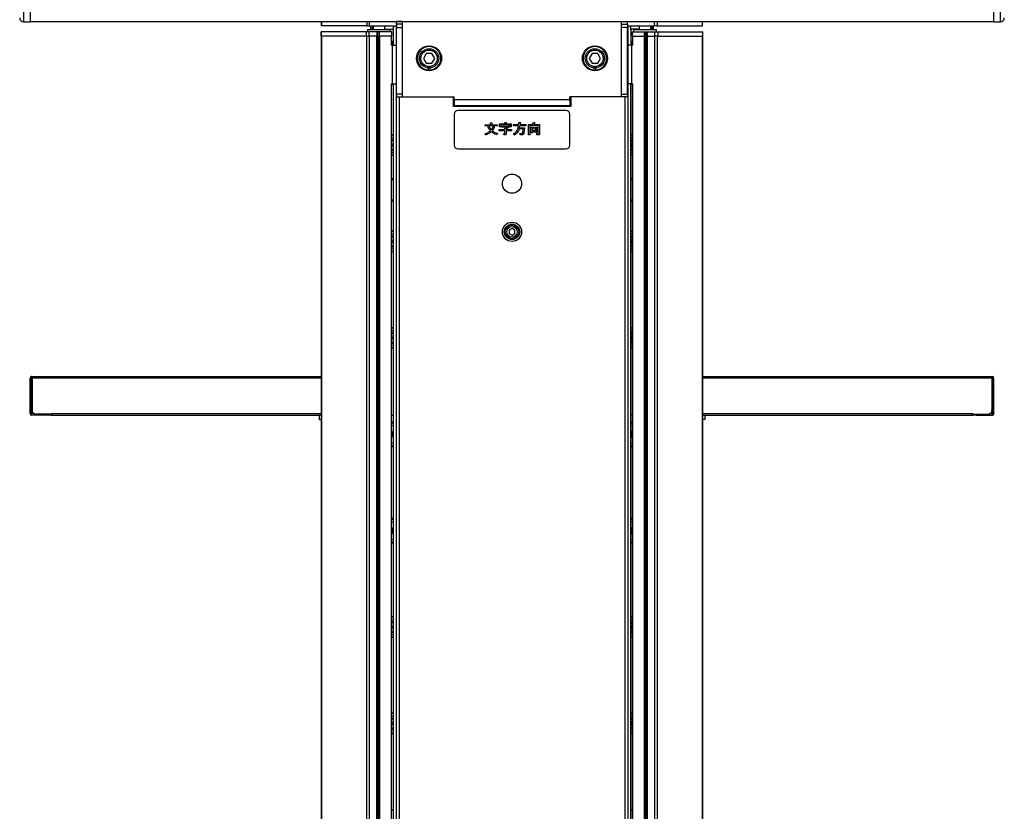
# Model space of a CAD drawing. Extents: x 0 to 4200, y 0 to 2970.
# Drawn here: x 3072 to 3583, y 1154 to 1564 of the extents above; entities that cross this region are included whole.
import ezdxf

# ---------------------------------------------------------------- set-up
doc = ezdxf.new("R2010")
doc.units = 0
doc.header["$LTSCALE"] = 10
doc.layers.get('0').update_dxf_attribs({"linetype": 'CONTINUOUS'})
doc.layers.add('外形線', color=7, linetype='CONTINUOUS')

msp = doc.modelspace()

# ---------------------------------------------------------------- linework, layer by layer
at = {"color": 1, "linetype": 'Continuous'}
for p, q in [((3074.461, 1595.328), (3074.461, 1563.328)), ((3581.261, 1563.328), (3581.261, 1579.328)), ((3229.069, 1561.128), (3229.069, 1563.428)), ((3252.513, 1563.428), (3252.513, 1561.128)), ((3253.89, 1561.128), (3253.89, 1563.428)), ((3401.832, 1561.128), (3401.832, 1563.428)), ((3403.209, 1563.428), (3403.209, 1561.128)), ((3426.653, 1561.128), (3426.653, 1563.428)), ((3228.863, 1555.828), (3228.863, 1558.128)), ((3252.285, 1558.128), (3252.285, 1555.828)), ((3253.845, 1555.828), (3253.845, 1558.128)), ((3255.247, 1561.128), (3255.247, 1559.128)), ((3257.654, 1558.128), (3257.654, 1555.828)), ((3258.149, 1555.828), (3258.149, 1558.128)), ((3258.859, 1558.128), (3258.859, 1555.828)), ((3259.062, 1555.828), (3259.062, 1558.128)), ((3261.987, 1559.528), (3266.296, 1559.528)), ((3267.733, 1561.128), (3267.733, 881.828)), ((3271.061, 1562.123), (3267.861, 1562.123)), ((3267.861, 1560.391), (3271.061, 1560.391)), ((3384.661, 1562.123), (3387.861, 1562.123)), ((3387.861, 1560.391), (3384.661, 1560.391)), ((3387.989, 1561.128), (3387.989, 881.828)), ((3393.735, 1559.528), (3389.426, 1559.528)), ((3396.66, 1555.828), (3396.66, 1558.128)), ((3396.863, 1558.128), (3396.863, 1555.828)), ((3397.573, 1555.828), (3397.573, 1558.128)), ((3398.068, 1558.128), (3398.068, 1555.828)), ((3400.475, 1561.128), (3400.475, 1559.128)), ((3401.877, 1555.828), (3401.877, 1558.128)), ((3403.437, 1558.128), (3403.437, 1555.828)), ((3426.859, 1555.828), (3426.859, 1558.128)), ((3229.062, 785.828), (3229.062, 1555.828)), ((3252.468, 785.828), (3252.468, 1555.828)), ((3253.845, 1555.828), (3253.845, 785.828)), ((3257.654, 785.828), (3257.654, 1555.828)), ((3258.007, 1555.828), (3258.007, 881.828)), ((3258.718, 881.828), (3258.718, 1555.828)), ((3259.056, 1555.828), (3259.056, 881.828)), ((3390.143, 1553.128), (3390.236, 1553.12)), ((3396.666, 881.828), (3396.666, 1555.828)), ((3397.004, 1555.828), (3397.004, 881.828)), ((3397.715, 881.828), (3397.715, 1555.828)), ((3398.068, 1555.828), (3398.068, 785.828)), ((3401.877, 785.828), (3401.877, 1555.828)), ((3403.254, 1555.828), (3403.254, 785.828)), ((3426.66, 1555.828), (3426.66, 785.828)), ((3265.623, 1552.628), (3265.361, 1552.628)), ((3265.623, 1551.128), (3265.623, 1552.628)), ((3265.623, 1552.628), (3266.292, 1552.628)), ((3389.43, 1552.628), (3390.099, 1552.628)), ((3390.361, 1552.628), (3390.099, 1552.628)), ((3390.099, 1552.628), (3390.099, 1551.128)), ((3266.257, 1531.128), (3266.257, 881.828)), ((3389.465, 1531.128), (3389.465, 881.828)), ((3271.061, 1525.668), (3267.861, 1525.668)), ((3269.327, 1524.328), (3269.327, 782.528)), ((3297.861, 1523.028), (3357.861, 1523.028)), ((3384.661, 1525.668), (3387.861, 1525.668)), ((3386.395, 1524.328), (3386.395, 782.528)), ((3301.961, 1519.828), (3301.961, 1519.328)), ((3353.761, 1519.828), (3353.761, 1519.328)), ((3078.661, 1378.528), (3078.661, 1379.328)), ((3577.061, 1378.528), (3577.061, 1379.328)), ((3078.661, 1378.528), (3077.861, 1378.528)), ((3229.056, 1378.528), (3078.861, 1378.528)), ((3576.861, 1378.528), (3426.666, 1378.528)), ((3577.061, 1378.528), (3577.861, 1378.528)), ((3077.861, 1360.128), (3078.661, 1360.128)), ((3078.661, 1359.328), (3078.661, 1360.128)), ((3087.061, 1359.328), (3087.061, 1359.828)), ((3088.861, 1360.128), (3229.056, 1360.128)), ((3426.666, 1360.128), (3566.861, 1360.128)), ((3568.661, 1359.328), (3568.661, 1359.828)), ((3577.861, 1360.128), (3577.061, 1360.128)), ((3577.061, 1359.328), (3577.061, 1360.128))]:
    msp.add_line(p, q, dxfattribs=at)
for centre, start, end in [((3264.156, 1552.752), 355.16518, 14.79781), ((3391.566, 1552.752), 165.20327, 184.83374)]:
    msp.add_arc(centre, 1.472, start, end, dxfattribs=at)
at = {"layer": '外形線', "linetype": 'Continuous'}
for p, q in [((3077.861, 1595.328), (3077.861, 1563.328)), ((3577.861, 1563.328), (3577.861, 1579.328)), ((3074.461, 1563.328), (3077.861, 1563.328)), ((3077.861, 1563.428), (3577.861, 1563.428)), ((3229.063, 1563.428), (3229.063, 1561.128)), ((3267.861, 1562.123), (3267.861, 1563.428)), ((3271.061, 1563.428), (3267.861, 1563.428)), ((3271.061, 1562.123), (3271.061, 1563.428)), ((3384.661, 1563.428), (3387.861, 1563.428)), ((3384.661, 1562.123), (3384.661, 1563.428)), ((3387.861, 1562.123), (3387.861, 1563.428)), ((3426.659, 1561.128), (3426.659, 1563.428)), ((3577.861, 1563.328), (3581.261, 1563.328)), ((3228.856, 1558.128), (3228.856, 1555.828)), ((3228.863, 1558.128), (3228.856, 1558.128)), ((3252.285, 1558.128), (3228.863, 1558.128)), ((3229.063, 1561.128), (3229.069, 1561.128)), ((3252.513, 1561.128), (3229.069, 1561.128)), ((3253.845, 1558.128), (3252.285, 1558.128)), ((3252.513, 1561.128), (3253.89, 1561.128)), ((3252.861, 1559.128), (3252.861, 1558.128)), ((3264.861, 1559.128), (3252.861, 1559.128)), ((3257.654, 1558.128), (3253.845, 1558.128)), ((3253.89, 1561.128), (3267.861, 1561.128)), ((3254.447, 1561.128), (3254.447, 1559.128)), ((3255.861, 1561.128), (3255.861, 1559.128)), ((3258.149, 1558.128), (3257.654, 1558.128)), ((3258.859, 1558.128), (3258.149, 1558.128)), ((3259.062, 1558.128), (3258.859, 1558.128)), ((3265.561, 1558.128), (3259.062, 1558.128)), ((3261.861, 1559.128), (3261.861, 1561.128)), ((3264.861, 1558.128), (3264.861, 1559.128)), ((3265.561, 1555.828), (3265.561, 1558.128)), ((3266.292, 1559.128), (3266.292, 1551.128)), ((3267.861, 1562.123), (3267.861, 1560.391)), ((3267.861, 1525.668), (3267.861, 1560.391)), ((3271.061, 1560.391), (3271.061, 1562.123)), ((3271.061, 1525.668), (3271.061, 1560.391)), ((3384.661, 1560.391), (3384.661, 1562.123)), ((3384.661, 1525.668), (3384.661, 1560.391)), ((3387.861, 1562.123), (3387.861, 1560.391)), ((3387.861, 1561.128), (3401.832, 1561.128)), ((3387.861, 1525.668), (3387.861, 1560.391)), ((3389.43, 1559.128), (3389.43, 1551.128)), ((3390.161, 1558.128), (3390.161, 1555.828)), ((3390.161, 1558.128), (3396.66, 1558.128)), ((3390.861, 1559.128), (3390.861, 1558.128)), ((3402.861, 1559.128), (3390.861, 1559.128)), ((3393.861, 1561.128), (3393.861, 1559.128)), ((3396.66, 1558.128), (3396.863, 1558.128)), ((3396.863, 1558.128), (3397.573, 1558.128)), ((3397.573, 1558.128), (3398.068, 1558.128)), ((3398.068, 1558.128), (3401.877, 1558.128)), ((3399.861, 1559.128), (3399.861, 1561.128)), ((3401.275, 1559.128), (3401.275, 1561.128)), ((3403.209, 1561.128), (3401.832, 1561.128)), ((3401.877, 1558.128), (3403.437, 1558.128)), ((3402.861, 1558.128), (3402.861, 1559.128)), ((3403.209, 1561.128), (3426.653, 1561.128)), ((3403.437, 1558.128), (3426.859, 1558.128)), ((3426.659, 1561.128), (3426.653, 1561.128)), ((3426.859, 1558.128), (3426.866, 1558.128)), ((3426.866, 1555.828), (3426.866, 1558.128)), ((3228.856, 1555.828), (3228.863, 1555.828)), ((3252.285, 1555.828), (3228.863, 1555.828)), ((3229.056, 1555.828), (3229.056, 785.828)), ((3252.285, 1555.828), (3253.845, 1555.828)), ((3257.654, 1555.828), (3253.845, 1555.828)), ((3257.654, 1555.828), (3258.149, 1555.828)), ((3258.859, 1555.828), (3258.149, 1555.828)), ((3258.859, 1555.828), (3259.062, 1555.828)), ((3265.561, 1555.828), (3259.062, 1555.828)), ((3265.361, 1551.128), (3265.361, 1555.828)), ((3265.579, 1553.128), (3265.361, 1553.128)), ((3265.778, 1553.128), (3265.579, 1553.128)), ((3390.143, 1553.128), (3389.944, 1553.128)), ((3390.361, 1553.128), (3390.143, 1553.128)), ((3390.161, 1555.828), (3396.66, 1555.828)), ((3390.361, 1555.828), (3390.361, 1551.128)), ((3396.863, 1555.828), (3396.66, 1555.828)), ((3396.863, 1555.828), (3397.573, 1555.828)), ((3398.068, 1555.828), (3397.573, 1555.828)), ((3398.068, 1555.828), (3401.877, 1555.828)), ((3403.437, 1555.828), (3401.877, 1555.828)), ((3403.437, 1555.828), (3426.859, 1555.828)), ((3426.666, 785.828), (3426.666, 1555.828)), ((3426.866, 1555.828), (3426.859, 1555.828)), ((3265.284, 1551.128), (3265.694, 1551.128)), ((3265.694, 1551.128), (3265.694, 1531.128)), ((3265.694, 1551.128), (3267.687, 1551.128)), ((3267.687, 1551.128), (3267.687, 1531.128)), ((3390.028, 1551.128), (3388.035, 1551.128)), ((3388.035, 1531.128), (3388.035, 1551.128)), ((3390.028, 1531.128), (3390.028, 1551.128)), ((3390.028, 1551.128), (3390.438, 1551.128)), ((3283.418, 1546.828), (3281.974, 1544.328)), ((3281.974, 1544.328), (3283.418, 1541.828)), ((3286.304, 1546.828), (3283.418, 1546.828)), ((3287.748, 1544.328), (3286.304, 1546.828)), ((3286.304, 1541.828), (3287.748, 1544.328)), ((3369.418, 1546.828), (3367.974, 1544.328)), ((3367.974, 1544.328), (3369.418, 1541.828)), ((3372.304, 1546.828), (3369.418, 1546.828)), ((3373.748, 1544.328), (3372.304, 1546.828)), ((3372.304, 1541.828), (3373.748, 1544.328)), ((3283.418, 1541.828), (3286.304, 1541.828)), ((3284.361, 1539.353), (3284.361, 1538.249)), ((3285.361, 1538.249), (3285.361, 1539.353)), ((3369.418, 1541.828), (3372.304, 1541.828)), ((3370.361, 1539.353), (3370.361, 1538.249)), ((3371.361, 1538.249), (3371.361, 1539.353)), ((3265.694, 1531.128), (3265.284, 1531.128)), ((3265.361, 881.828), (3265.361, 1531.128)), ((3265.361, 1530.728), (3266.251, 1530.728)), ((3265.694, 1531.128), (3267.687, 1531.128)), ((3265.861, 1531.128), (3265.861, 1530.728)), ((3266.251, 1531.128), (3266.251, 881.828)), ((3390.028, 1531.128), (3388.035, 1531.128)), ((3389.471, 881.828), (3389.471, 1531.128)), ((3390.361, 1530.728), (3389.471, 1530.728)), ((3389.861, 1531.128), (3389.861, 1530.728)), ((3390.438, 1531.128), (3390.028, 1531.128)), ((3390.361, 1531.128), (3390.361, 881.828)), ((3267.861, 1525.668), (3267.861, 1524.328)), ((3267.861, 1524.328), (3271.061, 1524.328)), ((3271.061, 1524.328), (3271.061, 1525.668)), ((3271.061, 1524.328), (3297.861, 1524.328)), ((3297.361, 1524.328), (3297.361, 1519.328)), ((3297.861, 1523.028), (3297.861, 1524.328)), ((3297.861, 1523.028), (3297.861, 1519.828)), ((3384.661, 1524.328), (3357.861, 1524.328)), ((3357.861, 1523.028), (3357.861, 1524.328)), ((3357.861, 1523.028), (3357.861, 1519.828)), ((3358.361, 1524.328), (3358.361, 1519.328)), ((3384.661, 1524.328), (3384.661, 1525.668)), ((3387.861, 1524.328), (3384.661, 1524.328)), ((3387.861, 1525.668), (3387.861, 1524.328)), ((3358.361, 1519.328), (3297.361, 1519.328)), ((3297.861, 1519.828), (3357.861, 1519.828)), ((3355.861, 1517.328), (3299.861, 1517.328)), ((3300.361, 1519.328), (3300.361, 1519.828)), ((3355.361, 1519.328), (3355.361, 1519.828)), ((3297.861, 1515.328), (3297.861, 1499.328)), ((3357.861, 1499.328), (3357.861, 1515.328)), ((3313.89, 1509.303), (3313.89, 1509.851)), ((3313.89, 1509.851), (3316.651, 1509.851)), ((3315.28, 1509.303), (3313.89, 1509.303)), ((3318.176, 1509.303), (3315.917, 1509.303)), ((3316.651, 1509.851), (3316.651, 1510.951)), ((3316.651, 1510.951), (3317.307, 1510.951)), ((3317.336, 1510.72), (3317.336, 1509.851)), ((3317.336, 1509.851), (3320.145, 1509.851)), ((3320.145, 1509.303), (3318.784, 1509.303)), ((3320.145, 1509.851), (3320.145, 1509.303)), ((3321.216, 1506.813), (3321.216, 1507.361)), ((3321.216, 1507.361), (3324.19, 1507.361)), ((3321.381, 1508.809), (3321.381, 1510.314)), ((3321.381, 1510.314), (3324.093, 1510.314)), ((3321.998, 1508.809), (3321.381, 1508.809)), ((3326.854, 1509.766), (3321.998, 1509.766)), ((3321.998, 1509.766), (3321.998, 1508.809)), ((3322.548, 1508.608), (3322.548, 1509.156)), ((3322.548, 1509.156), (3325.907, 1509.156)), ((3325.328, 1508.608), (3322.548, 1508.608)), ((3324.093, 1510.314), (3324.093, 1511.096)), ((3324.093, 1511.096), (3324.749, 1511.096)), ((3324.19, 1507.361), (3324.19, 1508.114)), ((3324.19, 1508.114), (3324.517, 1508.056)), ((3324.517, 1508.056), (3325.328, 1508.608)), ((3324.778, 1510.864), (3324.778, 1510.314)), ((3324.778, 1510.314), (3327.471, 1510.314)), ((3326.342, 1508.722), (3324.807, 1507.737)), ((3324.807, 1507.737), (3324.807, 1507.361)), ((3324.807, 1507.361), (3327.645, 1507.361)), ((3325.907, 1509.156), (3326.023, 1509.272)), ((3326.023, 1509.272), (3326.515, 1508.78)), ((3326.515, 1508.78), (3326.342, 1508.722)), ((3326.854, 1508.866), (3326.854, 1509.766)), ((3327.471, 1508.866), (3326.854, 1508.866)), ((3327.471, 1510.314), (3327.471, 1508.866)), ((3327.645, 1507.361), (3327.645, 1506.813)), ((3328.658, 1509.253), (3328.658, 1509.938)), ((3328.658, 1509.938), (3331.477, 1509.938)), ((3331.091, 1509.253), (3328.658, 1509.253)), ((3331.062, 1508.78), (3331.091, 1509.253)), ((3331.477, 1509.938), (3331.477, 1511.096)), ((3331.477, 1511.096), (3332.133, 1511.096)), ((3333.639, 1507.739), (3331.554, 1507.739)), ((3331.757, 1509.253), (3331.641, 1508.287)), ((3331.641, 1508.287), (3334.334, 1508.287)), ((3335.087, 1509.253), (3331.757, 1509.253)), ((3332.162, 1510.864), (3332.162, 1509.938)), ((3332.162, 1509.938), (3335.087, 1509.938)), ((3333.407, 1505.71), (3333.639, 1507.739)), ((3334.334, 1508.287), (3334.044, 1505.681)), ((3335.087, 1509.938), (3335.087, 1509.253)), ((3336.41, 1504.668), (3336.41, 1510.083)), ((3336.41, 1510.083), (3338.504, 1510.083)), ((3337.027, 1509.535), (3337.027, 1504.668)), ((3341.478, 1509.535), (3337.027, 1509.535)), ((3337.887, 1505.768), (3337.887, 1508.606)), ((3337.887, 1508.606), (3340.618, 1508.606)), ((3338.504, 1510.083), (3338.938, 1511.154)), ((3338.504, 1508.058), (3338.504, 1506.839)), ((3340.001, 1508.058), (3338.504, 1508.058)), ((3338.938, 1511.154), (3339.633, 1510.893)), ((3339.546, 1510.749), (3339.112, 1510.083)), ((3339.112, 1510.083), (3342.095, 1510.083)), ((3340.001, 1506.839), (3340.001, 1508.058)), ((3340.618, 1508.606), (3340.618, 1505.942)), ((3341.478, 1505.392), (3341.478, 1509.535)), ((3342.095, 1510.083), (3342.095, 1505.102)), ((3266.168, 1504.813), (3265.361, 1504.275)), ((3265.361, 1503.063), (3266.251, 1503.308)), ((3266.251, 1504.862), (3266.168, 1504.813)), ((3314.151, 1504.581), (3313.89, 1505.276)), ((3320.261, 1505.42), (3320, 1504.725)), ((3324.19, 1506.813), (3321.216, 1506.813)), ((3323.562, 1504.67), (3323.417, 1505.218)), ((3323.417, 1505.218), (3324.112, 1505.218)), ((3324.344, 1504.67), (3323.562, 1504.67)), ((3324.19, 1505.334), (3324.19, 1506.813)), ((3327.645, 1506.813), (3324.807, 1506.813)), ((3324.807, 1506.813), (3324.807, 1505.131)), ((3329.064, 1504.552), (3328.658, 1505.16)), ((3332.046, 1504.59), (3331.902, 1505.276)), ((3331.902, 1505.276), (3333.147, 1505.276)), ((3333.205, 1504.59), (3332.046, 1504.59)), ((3337.027, 1504.668), (3336.41, 1504.668)), ((3338.504, 1505.768), (3337.887, 1505.768)), ((3338.504, 1506.839), (3340.001, 1506.839)), ((3338.504, 1506.291), (3338.504, 1505.768)), ((3340.001, 1506.291), (3338.504, 1506.291)), ((3340.001, 1505.942), (3340.001, 1506.291)), ((3340.618, 1505.942), (3340.001, 1505.942)), ((3340.734, 1505.276), (3341.4, 1505.276)), ((3340.792, 1504.59), (3340.734, 1505.276)), ((3341.631, 1504.59), (3340.792, 1504.59)), ((3389.554, 1504.813), (3389.471, 1504.862)), ((3390.361, 1504.275), (3389.554, 1504.813)), ((3299.861, 1497.328), (3355.861, 1497.328)), ((3266.251, 1495.349), (3265.361, 1495.594)), ((3266.168, 1493.843), (3265.361, 1494.382)), ((3266.251, 1493.795), (3266.168, 1493.843)), ((3389.554, 1493.843), (3389.471, 1493.795)), ((3390.361, 1494.382), (3389.554, 1493.843)), ((3327.861, 1456.06), (3326.361, 1455.194)), ((3329.361, 1455.194), (3327.861, 1456.06)), ((3266.168, 1454.813), (3265.361, 1454.275)), ((3265.361, 1453.063), (3266.251, 1453.308)), ((3266.251, 1454.862), (3266.168, 1454.813)), ((3326.361, 1455.194), (3326.361, 1453.462)), ((3326.361, 1453.462), (3327.861, 1452.596)), ((3327.861, 1452.596), (3329.361, 1453.462)), ((3329.361, 1453.462), (3329.361, 1455.194)), ((3389.554, 1454.813), (3389.471, 1454.862)), ((3390.361, 1454.275), (3389.554, 1454.813)), ((3266.251, 1445.349), (3265.361, 1445.594)), ((3266.168, 1443.843), (3265.361, 1444.382)), ((3266.251, 1443.795), (3266.168, 1443.843)), ((3389.554, 1443.843), (3389.471, 1443.795)), ((3390.361, 1444.382), (3389.554, 1443.843)), ((3266.168, 1404.813), (3265.361, 1404.275)), ((3266.251, 1404.862), (3266.168, 1404.813)), ((3389.554, 1404.813), (3389.471, 1404.862)), ((3390.361, 1404.275), (3389.554, 1404.813)), ((3265.361, 1403.063), (3266.251, 1403.308)), ((3266.251, 1395.349), (3265.361, 1395.594)), ((3266.168, 1393.843), (3265.361, 1394.382)), ((3266.251, 1393.795), (3266.168, 1393.843)), ((3389.554, 1393.843), (3389.471, 1393.795)), ((3390.361, 1394.382), (3389.554, 1393.843)), ((3078.861, 1379.328), (3078.661, 1379.328)), ((3078.861, 1378.528), (3078.861, 1379.328)), ((3078.861, 1379.328), (3229.056, 1379.328)), ((3426.666, 1379.328), (3576.861, 1379.328)), ((3576.861, 1378.528), (3576.861, 1379.328)), ((3576.861, 1379.328), (3577.061, 1379.328)), ((3077.861, 1360.128), (3077.861, 1378.528)), ((3078.661, 1360.128), (3078.661, 1378.528)), ((3078.861, 1378.528), (3078.661, 1378.528)), ((3078.861, 1378.528), (3078.861, 1361.828)), ((3576.861, 1378.528), (3576.861, 1361.828)), ((3576.861, 1378.528), (3577.061, 1378.528)), ((3577.061, 1360.128), (3577.061, 1378.528)), ((3577.861, 1360.128), (3577.861, 1378.528)), ((3077.861, 1360.128), (3077.861, 1359.828)), ((3077.919, 1359.828), (3077.861, 1359.828)), ((3079.807, 1360.128), (3078.661, 1360.128)), ((3087.061, 1359.328), (3078.661, 1359.328)), ((3078.861, 1361.828), (3078.861, 1360.128)), ((3088.861, 1359.828), (3080.861, 1359.828)), ((3088.161, 1359.328), (3087.061, 1359.328)), ((3088.161, 1359.828), (3088.161, 1359.328)), ((3088.861, 1359.328), (3088.161, 1359.328)), ((3088.861, 1360.128), (3088.861, 1359.828)), ((3088.861, 1359.328), (3088.861, 1359.828)), ((3088.861, 1359.328), (3227.861, 1359.328)), ((3227.861, 1359.328), (3227.861, 1357.028)), ((3229.056, 1359.328), (3227.861, 1359.328)), ((3265.361, 1359.328), (3266.251, 1359.328)), ((3390.361, 1359.328), (3389.471, 1359.328)), ((3426.666, 1359.328), (3427.861, 1359.328)), ((3427.861, 1359.328), (3427.861, 1357.028)), ((3427.861, 1359.328), (3566.861, 1359.328)), ((3566.861, 1360.128), (3566.861, 1359.828)), ((3566.861, 1359.828), (3574.861, 1359.828)), ((3566.861, 1359.328), (3566.861, 1359.828)), ((3567.561, 1359.328), (3566.861, 1359.328)), ((3567.561, 1359.328), (3567.561, 1359.828)), ((3568.661, 1359.328), (3567.561, 1359.328)), ((3568.661, 1359.328), (3577.061, 1359.328)), ((3575.915, 1360.128), (3577.061, 1360.128)), ((3576.861, 1361.828), (3576.861, 1360.128)), ((3577.803, 1359.828), (3577.861, 1359.828)), ((3577.861, 1360.128), (3577.861, 1359.828)), ((3227.861, 1357.028), (3229.056, 1357.028)), ((3265.451, 1355.828), (3265.361, 1355.828)), ((3266.251, 1355.241), (3265.361, 1355.41)), ((3265.451, 1355.828), (3266.251, 1355.762)), ((3390.361, 1355.41), (3389.471, 1355.241)), ((3390.361, 1355.828), (3390.271, 1355.828)), ((3427.861, 1357.028), (3426.666, 1357.028)), ((3265.361, 1343.247), (3266.251, 1343.416)), ((3389.471, 1343.416), (3390.361, 1343.247)), ((3265.361, 1342.828), (3265.451, 1342.828)), ((3390.271, 1342.828), (3389.471, 1342.894)), ((3390.271, 1342.828), (3390.361, 1342.828)), ((3265.451, 1305.828), (3265.361, 1305.828)), ((3266.251, 1305.241), (3265.361, 1305.41)), ((3265.451, 1305.828), (3266.251, 1305.762)), ((3390.361, 1305.41), (3389.471, 1305.241)), ((3390.361, 1305.828), (3390.271, 1305.828)), ((3265.361, 1293.247), (3266.251, 1293.416)), ((3265.361, 1292.828), (3265.451, 1292.828)), ((3389.471, 1293.416), (3390.361, 1293.247)), ((3390.271, 1292.828), (3389.471, 1292.894)), ((3390.271, 1292.828), (3390.361, 1292.828)), ((3266.168, 1254.813), (3265.361, 1254.275)), ((3265.361, 1253.063), (3266.251, 1253.308)), ((3266.251, 1254.862), (3266.168, 1254.813)), ((3389.554, 1254.813), (3389.471, 1254.862)), ((3390.361, 1254.275), (3389.554, 1254.813)), ((3266.251, 1245.349), (3265.361, 1245.594)), ((3266.168, 1243.843), (3265.361, 1244.382)), ((3266.251, 1243.795), (3266.168, 1243.843)), ((3389.554, 1243.843), (3389.471, 1243.795)), ((3390.361, 1244.382), (3389.554, 1243.843)), ((3266.168, 1204.813), (3265.361, 1204.275)), ((3265.361, 1203.063), (3266.251, 1203.308)), ((3266.251, 1204.862), (3266.168, 1204.813)), ((3389.554, 1204.813), (3389.471, 1204.862)), ((3390.361, 1204.275), (3389.554, 1204.813)), ((3266.251, 1195.349), (3265.361, 1195.594)), ((3266.168, 1193.843), (3265.361, 1194.382)), ((3266.251, 1193.795), (3266.168, 1193.843)), ((3389.554, 1193.843), (3389.471, 1193.795)), ((3390.361, 1194.382), (3389.554, 1193.843)), ((3266.168, 1154.813), (3265.361, 1154.275)), ((3266.251, 1154.862), (3266.168, 1154.813)), ((3389.554, 1154.813), (3389.471, 1154.862)), ((3390.361, 1154.275), (3389.554, 1154.813))]:
    msp.add_line(p, q, dxfattribs=at)
at = {"layer": '外形線', "linetype": 'Continuous', "flags": 128}
for points in [[(3389.471, 1503.308), (3389.891, 1503.228), (3390.361, 1503.063)], [(3390.361, 1501.245), (3389.86, 1502.049), (3389.471, 1502.465)], [(3266.251, 1501.012), (3265.96, 1500.354), (3265.803, 1499.328)], [(3265.803, 1499.328), (3265.96, 1498.302), (3266.251, 1497.644)], [(3389.471, 1496.192), (3389.86, 1496.608), (3390.361, 1497.411)], [(3390.361, 1495.594), (3389.891, 1495.429), (3389.471, 1495.349)], [(3265.361, 1481.739), (3265.781, 1481.933), (3266.251, 1482.068)], [(3265.361, 1481.129), (3265.615, 1481.364), (3266.251, 1481.787)], [(3390.361, 1481.739), (3389.941, 1481.933), (3389.471, 1482.068)], [(3390.361, 1481.129), (3390.107, 1481.364), (3389.471, 1481.787)], [(3266.251, 1470.47), (3265.615, 1470.892), (3265.361, 1471.127)], [(3389.471, 1470.47), (3390.107, 1470.892), (3390.361, 1471.127)], [(3266.251, 1470.189), (3265.781, 1470.324), (3265.361, 1470.517)], [(3389.471, 1470.189), (3389.941, 1470.324), (3390.361, 1470.517)], [(3266.251, 1451.012), (3265.96, 1450.354), (3265.803, 1449.328)], [(3389.471, 1453.308), (3389.891, 1453.228), (3390.361, 1453.063)], [(3390.361, 1451.245), (3389.86, 1452.049), (3389.471, 1452.465)], [(3265.803, 1449.328), (3265.96, 1448.302), (3266.251, 1447.644)], [(3389.471, 1446.192), (3389.86, 1446.608), (3390.361, 1447.411)], [(3390.361, 1445.594), (3389.891, 1445.429), (3389.471, 1445.349)], [(3266.251, 1401.012), (3265.96, 1400.354), (3265.803, 1399.328)], [(3389.471, 1403.308), (3389.891, 1403.228), (3390.361, 1403.063)], [(3390.361, 1401.245), (3389.86, 1402.049), (3389.471, 1402.465)], [(3265.803, 1399.328), (3265.96, 1398.302), (3266.251, 1397.644)], [(3389.471, 1396.192), (3389.86, 1396.608), (3390.361, 1397.411)], [(3390.361, 1395.594), (3389.891, 1395.429), (3389.471, 1395.349)], [(3265.361, 1355.811), (3266.25, 1355.653), (3266.251, 1355.653)], [(3266.251, 1354.95), (3265.585, 1355.215), (3265.361, 1355.28)], [(3265.387, 1354.137), (3266.194, 1353.768), (3266.251, 1353.733)], [(3389.471, 1355.762), (3389.617, 1355.784), (3390.271, 1355.828)], [(3389.471, 1355.653), (3390.117, 1355.784), (3390.361, 1355.811)], [(3390.361, 1355.28), (3390.137, 1355.215), (3389.471, 1354.95)], [(3389.471, 1353.733), (3389.528, 1353.768), (3390.335, 1354.137)], [(3265.361, 1343.377), (3265.585, 1343.441), (3266.251, 1343.706)], [(3266.316, 1344.965), (3266.194, 1344.889), (3265.387, 1344.519)], [(3390.335, 1344.519), (3389.528, 1344.889), (3389.471, 1344.924)], [(3389.471, 1343.706), (3390.137, 1343.441), (3390.361, 1343.377)], [(3266.251, 1343.004), (3265.605, 1342.872), (3265.361, 1342.846)], [(3266.251, 1342.894), (3266.105, 1342.872), (3265.451, 1342.828)], [(3390.361, 1342.846), (3389.472, 1343.003), (3389.471, 1343.004)], [(3265.361, 1305.811), (3266.25, 1305.653), (3266.251, 1305.653)], [(3266.251, 1304.95), (3265.585, 1305.216), (3265.361, 1305.28)], [(3265.387, 1304.137), (3266.194, 1303.768), (3266.316, 1303.692)], [(3389.471, 1305.762), (3389.617, 1305.784), (3390.271, 1305.828)], [(3389.471, 1305.653), (3390.117, 1305.784), (3390.361, 1305.811)], [(3390.361, 1305.28), (3390.137, 1305.216), (3389.471, 1304.95)], [(3389.471, 1303.733), (3389.528, 1303.768), (3390.335, 1304.137)], [(3265.361, 1293.377), (3265.585, 1293.441), (3266.251, 1293.706)], [(3266.251, 1293.004), (3265.605, 1292.872), (3265.361, 1292.846)], [(3266.316, 1294.965), (3266.194, 1294.889), (3265.387, 1294.519)], [(3266.251, 1292.894), (3266.105, 1292.872), (3265.451, 1292.828)], [(3390.335, 1294.519), (3389.528, 1294.889), (3389.471, 1294.924)], [(3389.471, 1293.706), (3390.137, 1293.441), (3390.361, 1293.377)], [(3390.361, 1292.846), (3389.472, 1293.004), (3389.471, 1293.004)], [(3389.471, 1253.308), (3389.891, 1253.228), (3390.361, 1253.063)], [(3390.361, 1251.245), (3389.86, 1252.049), (3389.471, 1252.465)], [(3266.251, 1251.012), (3265.96, 1250.354), (3265.803, 1249.328)], [(3265.803, 1249.328), (3265.96, 1248.302), (3266.251, 1247.644)], [(3389.471, 1246.192), (3389.86, 1246.608), (3390.361, 1247.411)], [(3390.361, 1245.594), (3389.891, 1245.429), (3389.471, 1245.349)], [(3266.251, 1201.012), (3265.96, 1200.354), (3265.803, 1199.328)], [(3389.471, 1203.308), (3389.891, 1203.228), (3390.361, 1203.063)], [(3390.361, 1201.245), (3389.86, 1202.049), (3389.471, 1202.465)], [(3265.803, 1199.328), (3265.96, 1198.302), (3266.251, 1197.644)], [(3389.471, 1196.192), (3389.86, 1196.608), (3390.361, 1197.411)], [(3390.361, 1195.594), (3389.891, 1195.429), (3389.471, 1195.349)]]:
    msp.add_lwpolyline(points, dxfattribs=at)
at = {"layer": '外形線', "linetype": 'Continuous'}
for centre, radius in [((3284.861, 1544.328), 6.5), ((3284.861, 1544.328), 5), ((3284.861, 1544.328), 4.25), ((3370.861, 1544.328), 6.5), ((3370.861, 1544.328), 5), ((3370.861, 1544.328), 4.25), ((3327.861, 1479.328), 5), ((3327.861, 1454.328), 5), ((3327.861, 1454.328), 4), ((3327.861, 1454.328), 3.5), ((3327.861, 1454.328), 2.75)]:
    msp.add_circle(centre, radius, dxfattribs=at)
for centre, radius, start, end in [((3074.461, 1565.328), 2, 180, 270), ((3581.261, 1565.328), 2, 270, 0), ((3262.777, 1559.538), 1.59, 90.01713, 125.15077), ((3259.77, 1559.134), 2.252, 359.85359, 21.81026), ((3272.16, 1559.625), 5.888, 165.20388, 184.83373), ((3383.562, 1559.625), 5.888, 355.16627, 14.79612), ((3392.945, 1559.538), 1.59, 54.84923, 89.98287), ((3395.952, 1559.134), 2.252, 158.18974, 180.14641), ((3265.579, 1552.633), 0.496, 89.98003, 116.06583), ((3390.138, 1552.617), 0.512, 64.1664, 78.95037), ((3284.861, 1544.328), 6.1, 274.70165, 265.29835), ((3370.861, 1544.328), 6.1, 274.70165, 265.29835), ((3299.861, 1515.328), 2, 90, 180), ((3355.861, 1515.328), 2, 0, 90), ((3268.873, 1499.616), 3.871, 132.62037, 155.10713), ((3268.873, 1499.041), 3.871, 204.89287, 227.37963), ((3299.861, 1499.328), 2, 180, 270), ((3355.861, 1499.328), 2, 270, 0), ((3386.547, 1499.328), 3.374, 330.06184, 29.93816), ((3268.902, 1449.594), 3.907, 132.72594, 155.00423), ((3386.547, 1449.328), 3.374, 330.06184, 29.93816), ((3268.876, 1449.043), 3.876, 204.90343, 227.3664), ((3268.902, 1399.594), 3.907, 132.72594, 155.00423), ((3386.547, 1399.328), 3.374, 330.06184, 29.93816), ((3268.902, 1399.062), 3.907, 204.99577, 227.27406), ((3078.661, 1378.528), 0.8, 90, 180), ((3577.061, 1378.528), 0.8, 0, 90), ((3078.661, 1360.128), 0.8, 180, 270), ((3080.861, 1361.828), 2, 180, 270), ((3087.061, 1360.128), 0.8, 270, 337.97569), ((3568.661, 1360.128), 0.8, 202.02431, 270), ((3574.861, 1361.828), 2, 270, 0), ((3577.061, 1360.128), 0.8, 270, 0), ((3260.059, 1349.328), 5.691, 338.7107, 21.2893), ((3395.664, 1349.328), 5.691, 158.71165, 201.28835), ((3260.059, 1299.328), 5.691, 338.7107, 21.2893), ((3395.663, 1299.328), 5.691, 158.7107, 201.2893), ((3268.876, 1249.613), 3.875, 132.63191, 155.09559), ((3268.876, 1249.043), 3.875, 204.90441, 227.36809), ((3386.547, 1249.328), 3.374, 330.06184, 29.93816), ((3268.902, 1199.594), 3.907, 132.72594, 155.00423), ((3386.547, 1199.328), 3.374, 330.06184, 29.93816), ((3268.876, 1199.043), 3.876, 204.90343, 227.3664)]:
    msp.add_arc(centre, radius, start, end, dxfattribs=at)
for centre, start_param, end_param in [((3265.778, 1552.628), 0.3213971, 1.5707963), ((3389.944, 1552.628), 1.5707963, 2.8201997)]:
    msp.add_ellipse(centre, major_axis=(0.542, 0), ratio=0.9230623, start_param=start_param, end_param=end_param, dxfattribs=at)
for points, knots in [([(3316.641, 1506.753), (3316.297, 1507.182), (3315.683, 1507.95), (3315.403, 1508.889), (3315.28, 1509.303)], [0, 0, 0, 0, 0.5596637, 1, 1, 1, 1]), ([(3315.917, 1509.303), (3316.063, 1508.87), (3316.324, 1508.095), (3316.865, 1507.485), (3317.104, 1507.216)], [0, 0, 0, 0, 0.5587046, 1, 1, 1, 1]), ([(3317.104, 1507.216), (3317.377, 1507.57), (3317.863, 1508.202), (3318.08, 1508.967), (3318.176, 1509.303)], [0, 0, 0, 0, 0.5601537, 1, 1, 1, 1]), ([(3317.307, 1510.951), (3317.338, 1510.944), (3317.385, 1510.934), (3317.434, 1510.906), (3317.455, 1510.882), (3317.462, 1510.856), (3317.453, 1510.828), (3317.433, 1510.799), (3317.395, 1510.761), (3317.359, 1510.736), (3317.336, 1510.72)], [0, 0, 0, 0, 0.2496997, 0.3744474, 0.4376602, 0.4995034, 0.5785826, 0.6570232, 0.7801842, 1, 1, 1, 1]), ([(3318.784, 1509.303), (3318.647, 1508.783), (3318.403, 1507.853), (3317.823, 1507.089), (3317.568, 1506.753)], [0, 0, 0, 0, 0.5594201, 1, 1, 1, 1]), ([(3324.749, 1511.096), (3324.78, 1511.089), (3324.827, 1511.079), (3324.876, 1511.051), (3324.897, 1511.027), (3324.905, 1511), (3324.895, 1510.973), (3324.875, 1510.944), (3324.837, 1510.905), (3324.801, 1510.88), (3324.778, 1510.864)], [0, 0, 0, 0, 0.2496984, 0.3743642, 0.4376991, 0.499542, 0.5786213, 0.6569299, 0.7800902, 1, 1, 1, 1]), ([(3328.658, 1505.16), (3329.025, 1505.378), (3329.758, 1505.813), (3330.764, 1507.016), (3330.949, 1508.111), (3331.062, 1508.78)], [0, 0, 0, 0, 0.280884, 0.5613329, 1, 1, 1, 1]), ([(3331.554, 1507.739), (3331.443, 1507.366), (3331.22, 1506.619), (3330.375, 1505.489), (3329.561, 1504.907), (3329.064, 1504.552)], [0, 0, 0, 0, 0.2798569, 0.5599617, 1, 1, 1, 1]), ([(3332.133, 1511.096), (3332.164, 1511.089), (3332.211, 1511.079), (3332.26, 1511.051), (3332.281, 1511.027), (3332.289, 1511), (3332.279, 1510.973), (3332.259, 1510.944), (3332.221, 1510.905), (3332.185, 1510.88), (3332.162, 1510.864)], [0, 0, 0, 0, 0.2496982, 0.3743634, 0.4376991, 0.4995419, 0.5786212, 0.6569301, 0.7800903, 1, 1, 1, 1]), ([(3339.633, 1510.893), (3339.647, 1510.878), (3339.665, 1510.859), (3339.675, 1510.83), (3339.676, 1510.815), (3339.671, 1510.799), (3339.65, 1510.776), (3339.606, 1510.759), (3339.566, 1510.752), (3339.546, 1510.749)], [0, 0, 0, 0, 0.249528, 0.312271, 0.3751759, 0.4379288, 0.5003496, 0.7498168, 1, 1, 1, 1]), ([(3313.89, 1505.276), (3314.448, 1505.471), (3315.445, 1505.819), (3316.275, 1506.467), (3316.641, 1506.753)], [0, 0, 0, 0, 0.5597555, 1, 1, 1, 1]), ([(3317.133, 1506.289), (3316.624, 1505.885), (3315.715, 1505.162), (3314.629, 1504.758), (3314.151, 1504.581)], [0, 0, 0, 0, 0.5600042, 1, 1, 1, 1]), ([(3320, 1504.725), (3319.416, 1504.93), (3318.373, 1505.295), (3317.512, 1505.985), (3317.133, 1506.289)], [0, 0, 0, 0, 0.5594637, 1, 1, 1, 1]), ([(3317.568, 1506.753), (3318.029, 1506.42), (3318.855, 1505.825), (3319.831, 1505.544), (3320.261, 1505.42)], [0, 0, 0, 0, 0.5593107, 1, 1, 1, 1]), ([(3324.112, 1505.218), (3324.125, 1505.219), (3324.145, 1505.222), (3324.166, 1505.239), (3324.188, 1505.273), (3324.189, 1505.307), (3324.19, 1505.334)], [0, 0, 0, 0, 0.2492812, 0.3754039, 0.5012347, 1, 1, 1, 1]), ([(3324.807, 1505.131), (3324.803, 1505.061), (3324.795, 1504.92), (3324.679, 1504.749), (3324.508, 1504.678), (3324.399, 1504.672), (3324.344, 1504.67)], [0, 0, 0, 0, 0.280724, 0.5589574, 0.7790398, 1, 1, 1, 1]), ([(3333.147, 1505.276), (3333.17, 1505.278), (3333.216, 1505.283), (3333.291, 1505.34), (3333.372, 1505.483), (3333.393, 1505.619), (3333.407, 1505.71)], [0, 0, 0, 0, 0.1247811, 0.250094, 0.4996736, 1, 1, 1, 1]), ([(3334.044, 1505.681), (3334.001, 1505.392), (3333.94, 1504.988), (3333.544, 1504.626), (3333.318, 1504.602), (3333.205, 1504.59)], [0, 0, 0, 0, 0.5594887, 0.7795428, 1, 1, 1, 1]), ([(3341.4, 1505.276), (3341.413, 1505.277), (3341.433, 1505.28), (3341.454, 1505.297), (3341.475, 1505.331), (3341.477, 1505.365), (3341.478, 1505.392)], [0, 0, 0, 0, 0.2491536, 0.3754933, 0.5013074, 1, 1, 1, 1]), ([(3342.095, 1505.102), (3342.091, 1505.028), (3342.084, 1504.881), (3341.98, 1504.691), (3341.805, 1504.6), (3341.689, 1504.594), (3341.631, 1504.59)], [0, 0, 0, 0, 0.2808966, 0.5594787, 0.7793748, 1, 1, 1, 1])]:
    msp.add_open_spline(points, degree=3, knots=knots, dxfattribs=at)

doc.saveas('drawing.dxf')
